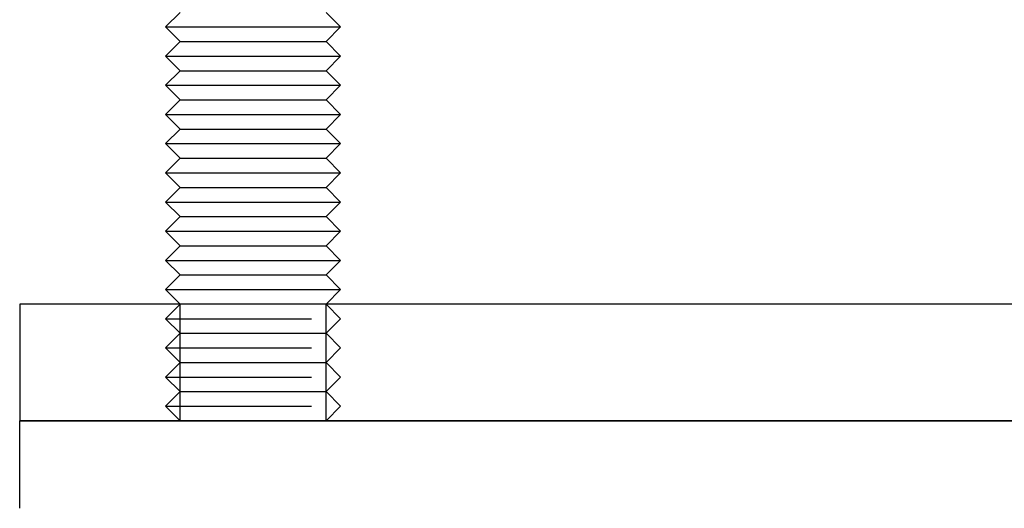
# Model space of a CAD drawing. Extents: x -378 to 340, y -378 to 326.
# Drawn here: x -372 to -338, y 72 to 89 of the extents above; entities that cross this region are included whole.
import ezdxf

# ---------------------------------------------------------------- set-up
doc = ezdxf.new("R2010")
doc.units = 0
doc.header["$LTSCALE"] = 20
doc.linetypes.add('VERDECKT', pattern=[0.375, 0.25, -0.125])
doc.layers.get('0').update_dxf_attribs({"linetype": 'CONTINUOUS'})
doc.layers.add('STEMPEL', color=3, linetype='CONTINUOUS')

# ---------------------------------------------------------------- blocks, each defined once
blk = doc.blocks.new('A$CD4FBCE3A')
at = {"color": 3, "linetype": 'CONTINUOUS', "extrusion": (0, 1, -2e-16)}
for p, q in [((-358.863, 139.316), (-359.363, 138.816)), ((-353.863, 139.316), (-353.363, 138.816)), ((-359.363, 138.816), (-353.363, 138.816)), ((-358.863, 138.316), (-359.363, 138.816)), ((-353.863, 138.316), (-353.363, 138.816)), ((-358.863, 138.316), (-359.363, 137.816)), ((-358.863, 138.316), (-353.863, 138.316)), ((-353.863, 138.316), (-353.363, 137.816)), ((-359.363, 137.816), (-353.363, 137.816)), ((-358.863, 137.316), (-359.363, 137.816)), ((-353.863, 137.316), (-353.363, 137.816)), ((-358.863, 137.316), (-359.363, 136.816)), ((-358.863, 137.316), (-353.863, 137.316)), ((-353.863, 137.316), (-353.363, 136.816)), ((-359.363, 136.816), (-353.363, 136.816)), ((-358.863, 136.316), (-359.363, 136.816)), ((-353.863, 136.316), (-353.363, 136.816)), ((-358.863, 136.316), (-359.363, 135.816)), ((-358.863, 136.316), (-353.863, 136.316)), ((-353.863, 136.316), (-353.363, 135.816)), ((-359.363, 135.816), (-353.363, 135.816)), ((-358.863, 135.316), (-359.363, 135.816)), ((-353.863, 135.316), (-353.363, 135.816)), ((-358.863, 135.316), (-359.363, 134.816)), ((-358.863, 135.316), (-353.863, 135.316)), ((-353.863, 135.316), (-353.363, 134.816)), ((-359.363, 134.816), (-353.363, 134.816)), ((-358.863, 134.316), (-359.363, 134.816)), ((-353.863, 134.316), (-353.363, 134.816)), ((-358.863, 134.316), (-359.363, 133.816)), ((-358.863, 134.316), (-353.863, 134.316)), ((-353.863, 134.316), (-353.363, 133.816)), ((-359.363, 133.816), (-353.363, 133.816)), ((-358.863, 133.316), (-359.363, 133.816)), ((-353.863, 133.316), (-353.363, 133.816)), ((-358.863, 133.316), (-359.363, 132.816)), ((-358.863, 133.316), (-353.863, 133.316)), ((-353.863, 133.316), (-353.363, 132.816)), ((-359.363, 132.816), (-353.363, 132.816)), ((-358.863, 132.316), (-359.363, 132.816)), ((-353.863, 132.316), (-353.363, 132.816)), ((-358.863, 132.316), (-359.363, 131.816)), ((-358.863, 132.316), (-353.863, 132.316)), ((-353.863, 132.316), (-353.363, 131.816)), ((-359.363, 131.816), (-353.363, 131.816)), ((-358.863, 131.316), (-359.363, 131.816)), ((-353.863, 131.316), (-353.363, 131.816)), ((-358.863, 131.316), (-359.363, 130.816)), ((-358.863, 131.316), (-353.863, 131.316)), ((-353.863, 131.316), (-353.363, 130.816)), ((-359.363, 130.816), (-353.363, 130.816)), ((-358.863, 130.316), (-359.363, 130.816)), ((-353.863, 130.316), (-353.363, 130.816)), ((-358.863, 130.316), (-359.363, 129.816)), ((-358.863, 130.316), (-353.863, 130.316)), ((-353.863, 130.316), (-353.363, 129.816)), ((-359.363, 129.816), (-353.363, 129.816)), ((-358.863, 129.316), (-359.363, 129.816)), ((-353.863, 129.316), (-353.363, 129.816)), ((-104.363, 129.316), (-364.363, 129.316)), ((-364.363, 129.316), (-364.363, 125.316)), ((-104.363, 125.316), (-364.363, 125.316)), ((-364.363, 122.316), (-364.363, 125.316)), ((-364.363, 125.316), (-346.946, 125.316)), ((-346.946, 125.316), (-104.363, 125.316))]:
    blk.add_line(p, q, dxfattribs=at)
at = {"color": 1, "linetype": 'VERDECKT', "extrusion": (0, 1, -2e-16)}
for p, q in [((-358.863, 129.316), (-359.363, 128.816)), ((-358.863, 125.316), (-358.863, 129.316)), ((-353.863, 129.316), (-353.363, 128.816)), ((-353.863, 125.316), (-353.863, 129.316)), ((-359.363, 128.816), (-353.363, 128.816)), ((-358.863, 128.316), (-359.363, 128.816)), ((-353.863, 128.316), (-353.363, 128.816)), ((-358.863, 128.316), (-359.363, 127.816)), ((-358.863, 128.316), (-353.863, 128.316)), ((-353.863, 128.316), (-353.363, 127.816)), ((-359.363, 127.816), (-353.363, 127.816)), ((-358.863, 127.316), (-359.363, 127.816)), ((-353.863, 127.316), (-353.363, 127.816)), ((-358.863, 127.316), (-359.363, 126.816)), ((-358.863, 127.316), (-353.863, 127.316)), ((-353.863, 127.316), (-353.363, 126.816)), ((-359.363, 126.816), (-353.363, 126.816)), ((-358.863, 126.316), (-359.363, 126.816)), ((-353.863, 126.316), (-353.363, 126.816)), ((-358.863, 126.316), (-359.363, 125.816)), ((-358.863, 126.316), (-353.863, 126.316)), ((-353.863, 126.316), (-353.363, 125.816)), ((-359.363, 125.816), (-353.363, 125.816)), ((-358.863, 125.316), (-359.363, 125.816)), ((-353.863, 125.316), (-353.363, 125.816))]:
    blk.add_line(p, q, dxfattribs=at)

msp = doc.modelspace()

# ---------------------------------------------------------------- block references
at = {"layer": 'STEMPEL'}
msp.add_blockref('A$CD4FBCE3A', (-7.637, -49.975), dxfattribs=at)

doc.saveas('drawing.dxf')
